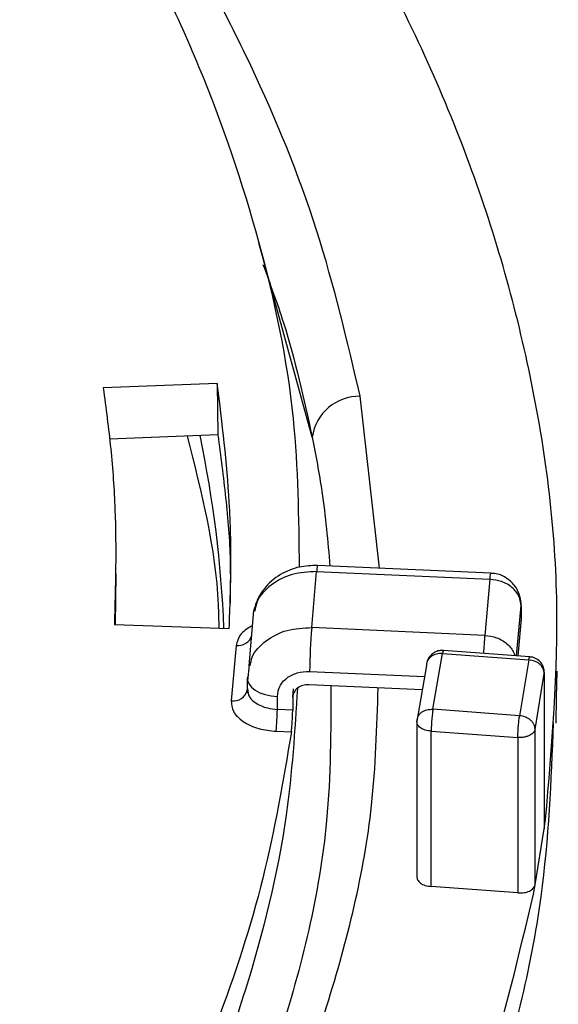
# Model space of a CAD drawing. Units: millimetres. Extents: x 193 to 876, y 75 to 790.
# Drawn here: x 859 to 876, y 680 to 711 of the extents above; entities that cross this region are included whole.
import ezdxf

# ---------------------------------------------------------------- set-up
doc = ezdxf.new("R2010")
doc.units = ezdxf.units.MM

msp = doc.modelspace()

# ---------------------------------------------------------------- linework, layer by layer
at = {"color": 8, "linetype": 'Continuous', "lineweight": 25}
for p, q in [((868.235, 697.8), (866.547, 703.928)), ((870.358, 693.659), (869.751, 699.088)), ((874.691, 690.892), (874.832, 692.48)), ((868.152, 690.4), (871.783, 690.238)), ((867.623, 689.59), (867.646, 689.846))]:
    msp.add_line(p, q, dxfattribs=at)
at = {"color": 7, "linetype": 'Continuous', "lineweight": 25}
for p, q in [((865.238, 699.491), (861.634, 699.353)), ((865.238, 699.491), (865.254, 697.869)), ((865.254, 697.869), (861.832, 697.738)), ((873.877, 693.502), (868.403, 693.746)), ((862.023, 691.876), (862.04, 693.477)), ((868.22, 691.783), (868.376, 693.553)), ((868.376, 693.553), (873.85, 693.309)), ((873.85, 693.309), (873.693, 691.539)), ((866.386, 692.329), (866.235, 690.573)), ((874.832, 692.079), (874.832, 692.503)), ((874.832, 692.48), (874.832, 692.503)), ((874.832, 692.48), (874.832, 692.058)), ((874.832, 692.058), (874.728, 690.889)), ((861.988, 691.877), (865.613, 691.757)), ((873.693, 691.539), (868.22, 691.783)), ((865.834, 691.22), (865.679, 689.475)), ((872.05, 689.205), (872.35, 690.967)), ((872.35, 690.967), (875.077, 690.766)), ((875.105, 690.861), (872.378, 691.062)), ((866.242, 690.606), (866.195, 690.106)), ((871.843, 690.592), (871.544, 688.831)), ((875.077, 690.766), (874.787, 689.003)), ((866.185, 690.19), (866.185, 689.776)), ((875.275, 688.569), (875.566, 690.338)), ((875.566, 690.338), (875.566, 685.43)), ((875.568, 685.45), (875.568, 690.365)), ((866.187, 689.859), (866.223, 689.655)), ((871.712, 689.82), (868.132, 689.98)), ((866.197, 689.724), (866.175, 689.77)), ((867.134, 689.2), (867.134, 689.613)), ((867.623, 689.59), (867.619, 689.179)), ((867.619, 689.179), (867.134, 689.2)), ((874.787, 689.003), (872.05, 689.205)), ((871.541, 688.804), (871.541, 683.893)), ((867.1, 688.509), (867.576, 688.488)), ((871.991, 688.515), (874.729, 688.313)), ((871.991, 683.608), (871.991, 688.515)), ((874.729, 688.313), (874.729, 683.406)), ((875.275, 683.66), (875.275, 688.569)), ((875.566, 685.43), (875.607, 685.72)), ((875.275, 683.66), (875.566, 685.43)), ((875.221, 683.37), (875.276, 683.66)), ((874.729, 683.406), (871.991, 683.608))]:
    msp.add_line(p, q, dxfattribs=at)
at = {"color": 7, "linetype": 'Continuous', "lineweight": 25, "flags": 128}
for points in [[(866.187, 690.228), (866.193, 690.114), (866.239, 690.002), (866.321, 689.899), (866.438, 689.806), (866.583, 689.729), (866.752, 689.669), (866.938, 689.63), (867.134, 689.613)], [(875.939, 688.763), (875.957, 689.585), (875.974, 690.407)]]:
    msp.add_lwpolyline(points, dxfattribs=at)
at = {"color": 7, "linetype": 'Continuous', "lineweight": 25}
for centre, radius, start, end in [((869.721, 697.587), 1.501, 88.8505, 171.8422), ((828.773, 690.312), 36.702, 2.2646, 11.847), ((894.104, 689.809), 25.96, 175.6387, 178.6945), ((854.159, 689.496), 12.979, 355.6384, 358.6944)]:
    msp.add_arc(centre, radius, start, end, dxfattribs=at)
at = {"color": 8, "linetype": 'Continuous', "lineweight": 25}
for centre, radius, start, end in [((868.956, 693.571), 0.579, 162.4246, 181.7754), ((865.881, 691.7), 0.482, 264.3992, 339.2812), ((865.747, 689.918), 0.448, 261.2976, 347.4786)]:
    msp.add_arc(centre, radius, start, end, dxfattribs=at)
at = {"color": 7, "linetype": 'Continuous', "lineweight": 25}
for points, knots in [([(875.607, 685.72), (875.808, 688.052), (876.211, 692.719), (875.303, 699.73), (873.316, 706.666), (870.165, 713.462), (865.895, 720.065), (860.534, 726.391), (854.148, 732.395), (846.814, 738.002), (838.589, 743.162), (829.554, 747.817), (819.789, 751.939), (809.413, 755.475), (798.527, 758.386), (787.227, 760.643), (775.624, 762.235), (763.849, 763.141), (752.01, 763.35), (740.214, 762.856), (728.584, 761.671), (717.245, 759.811), (706.3, 757.283), (695.861, 754.112), (686.031, 750.339), (676.904, 746.002), (668.573, 741.131), (661.133, 735.784), (654.636, 730.012), (649.152, 723.875), (644.74, 717.428), (641.494, 710.742), (639.457, 704.603), (639.024, 700.675), (638.847, 699.075)], [0, 0, 0, 0, 0.031597, 0.063237, 0.094698, 0.126273, 0.157809, 0.189405, 0.220919, 0.252582, 0.28404, 0.315566, 0.347176, 0.378815, 0.410266, 0.441794, 0.473452, 0.504966, 0.536413, 0.568056, 0.599654, 0.631123, 0.662688, 0.694331, 0.725822, 0.757364, 0.788982, 0.820535, 0.852019, 0.883676, 0.915236, 0.946703, 0.978288, 1, 1, 1, 1]), ([(852.994, 726.611), (853.533, 726.081), (855.72, 723.93), (858.797, 719.977), (862.186, 714.798), (864.8, 709.466), (866.652, 703.986), (867.772, 698.694), (867.806, 695.256), (867.822, 693.691)], [0, 0, 0, 0, 0.05356, 0.217316, 0.3764441, 0.5355738, 0.6993307, 0.8630854, 1, 1, 1, 1]), ([(866.681, 703.246), (866.907, 702.633), (867.571, 700.833), (867.971, 699.006), (868.235, 697.8)], [0, 0, 0, 0, 0.340104, 1, 1, 1, 1]), ([(865.613, 691.757), (865.638, 692.42), (865.687, 693.744), (865.625, 696.324), (865.391, 698.239), (865.238, 699.491)], [0, 0, 0, 0, 0.257074, 0.5141491, 1, 1, 1, 1]), ([(861.634, 699.353), (861.719, 698.713), (861.889, 697.433), (862.068, 694.939), (862.02, 693.088), (861.988, 691.877)], [0, 0, 0, 0, 0.2570587, 0.5141186, 1, 1, 1, 1]), ([(865.295, 691.768), (865.291, 692.014), (865.257, 694.046), (864.744, 696.061), (864.293, 697.832)], [0, 0, 0, 0, 0.121163, 1, 1, 1, 1]), ([(865.254, 697.869), (865.341, 697.207), (865.517, 695.883), (865.666, 694.109), (865.647, 693), (865.639, 692.553)], [0, 0, 0, 0, 0.373968, 0.747939, 1, 1, 1, 1]), ([(868.235, 697.8), (868.346, 697.226), (868.607, 695.873), (868.727, 694.512), (868.796, 693.728)], [0, 0, 0, 0, 0.423644, 1, 1, 1, 1]), ([(868.403, 693.746), (868.211, 693.739), (867.805, 693.726), (867.197, 693.477), (866.762, 693.098), (866.501, 692.693), (866.428, 692.458), (866.391, 692.338)], [0, 0, 0, 0, 0.212552, 0.449312, 0.712436, 0.853559, 1, 1, 1, 1]), ([(874.832, 692.48), (874.819, 692.579), (874.799, 692.73), (874.68, 692.92), (874.556, 693.05), (874.398, 693.161), (874.17, 693.27), (873.974, 693.294), (873.85, 693.309)], [0, 0, 0, 0, 0.2351139, 0.3614107, 0.5000299, 0.6209942, 0.7603029, 1, 1, 1, 1]), ([(874.83, 692.503), (874.83, 692.517), (874.837, 692.629), (874.784, 692.851), (874.628, 693.144), (874.356, 693.376), (874.084, 693.498), (873.917, 693.49), (873.876, 693.488)], [0, 0, 0, 0, 0.026759, 0.222163, 0.43828, 0.672459, 0.919232, 1, 1, 1, 1]), ([(872.35, 690.967), (872.284, 690.965), (872.151, 690.963), (871.984, 690.879), (871.866, 690.752), (871.851, 690.646), (871.843, 690.592)], [0, 0, 0, 0, 0.250002, 0.499997, 0.75, 1, 1, 1, 1]), ([(871.913, 690.823), (871.884, 690.763), (871.847, 690.69), (871.845, 690.61), (871.844, 690.595)], [0, 0, 0, 0, 0.813247, 1, 1, 1, 1]), ([(872.377, 691.056), (872.334, 691.058), (872.234, 691.064), (872.099, 691.008), (871.985, 690.924), (871.937, 690.856), (871.913, 690.823)], [0, 0, 0, 0, 0.233781, 0.545862, 0.776154, 1, 1, 1, 1]), ([(875.567, 690.362), (875.567, 690.367), (875.571, 690.421), (875.546, 690.531), (875.469, 690.68), (875.333, 690.797), (875.2, 690.859), (875.121, 690.855), (875.104, 690.855)], [0, 0, 0, 0, 0.018297, 0.219349, 0.441288, 0.680954, 0.932925, 1, 1, 1, 1]), ([(875.566, 690.338), (875.56, 690.387), (875.55, 690.463), (875.491, 690.56), (875.429, 690.626), (875.35, 690.684), (875.237, 690.742), (875.139, 690.756), (875.077, 690.766)], [0, 0, 0, 0, 0.232253, 0.359378, 0.500047, 0.620285, 0.760298, 1, 1, 1, 1]), ([(867.134, 689.613), (867.149, 689.721), (867.18, 689.937), (867.416, 690.202), (867.753, 690.38), (868.019, 690.393), (868.152, 690.4)], [0, 0, 0, 0, 0.250011, 0.49978, 0.749442, 1, 1, 1, 1]), ([(867.771, 689.87), (867.685, 688.532), (867.481, 685.325), (866.228, 680.307), (864.178, 674.911), (861.362, 669.701), (857.824, 664.661), (853.523, 659.781), (848.396, 655.016), (842.456, 650.453), (836.185, 646.466), (829.89, 643.08), (823.717, 640.217), (817.154, 637.611), (810.281, 635.296), (803.183, 633.296), (795.851, 631.602), (788.263, 630.224), (780.091, 629.12), (771.408, 628.362), (762.165, 628.012), (752.796, 628.132), (743.455, 628.724), (734.294, 629.768), (725.285, 631.252), (716.417, 633.198), (708.176, 635.491), (700.652, 638.026), (693.78, 640.748), (687.175, 643.761), (683.077, 646.017), (681.029, 647.146)], [0, 0, 0, 0, 0.026724, 0.064027, 0.10133, 0.137537, 0.173743, 0.211008, 0.248272, 0.287515, 0.327083, 0.358066, 0.389048, 0.420681, 0.452314, 0.483296, 0.514278, 0.545915, 0.577553, 0.613668, 0.649782, 0.686942, 0.724103, 0.760284, 0.796465, 0.833693, 0.870922, 0.902838, 0.934755, 0.967378, 1, 1, 1, 1]), ([(868.828, 689.949), (868.825, 688.528), (868.817, 684.796), (867.35, 678.793), (864.614, 672.034), (860.713, 665.726), (855.972, 659.883), (852.177, 656.381), (850.28, 654.63)], [0, 0, 0, 0, 0.113738, 0.298906, 0.484074, 0.669244, 0.83462, 1, 1, 1, 1]), ([(868.132, 689.98), (868.066, 689.976), (867.935, 689.969), (867.765, 689.882), (867.672, 689.772), (867.63, 689.67), (867.626, 689.617), (867.623, 689.59)], [0, 0, 0, 0, 0.250513, 0.4995667, 0.7484102, 0.8741205, 1, 1, 1, 1]), ([(865.679, 689.475), (865.687, 689.361), (865.699, 689.186), (865.866, 688.969), (866.047, 688.817), (866.277, 688.689), (866.619, 688.562), (866.911, 688.53), (867.1, 688.509)], [0, 0, 0, 0, 0.239216, 0.36949, 0.499994, 0.630274, 0.760777, 1, 1, 1, 1]), ([(867.577, 688.488), (867.581, 688.525), (867.59, 688.601), (867.602, 688.758), (867.612, 688.927), (867.617, 689.073), (867.619, 689.15), (867.619, 689.179)], [0, 0, 0, 0, 0.217034, 0.434081, 0.651053, 0.867955, 1, 1, 1, 1]), ([(871.544, 688.831), (871.551, 688.884), (871.566, 688.99), (871.684, 689.118), (871.851, 689.201), (871.984, 689.204), (872.05, 689.205)], [0, 0, 0, 0, 0.25, 0.499998, 0.749998, 1, 1, 1, 1]), ([(872.05, 689.205), (872.043, 689.161), (872.03, 689.073), (872.012, 688.885), (871.997, 688.686), (871.993, 688.572), (871.991, 688.515)], [0, 0, 0, 0, 0.25, 0.500002, 0.749999, 1, 1, 1, 1]), ([(874.729, 688.313), (874.731, 688.37), (874.735, 688.484), (874.749, 688.683), (874.767, 688.871), (874.781, 688.959), (874.787, 689.003)], [0, 0, 0, 0, 0.25, 0.500001, 0.750001, 1, 1, 1, 1]), ([(875.275, 688.569), (875.269, 688.617), (875.26, 688.693), (875.201, 688.791), (875.139, 688.859), (875.06, 688.918), (874.947, 688.977), (874.849, 688.993), (874.787, 689.003)], [0, 0, 0, 0, 0.231132, 0.358443, 0.50005, 0.620001, 0.760295, 1, 1, 1, 1]), ([(875.849, 688.777), (875.776, 686.945), (875.61, 682.817), (873.997, 676.485), (871.295, 669.843), (867.476, 663.412), (862.605, 657.243), (856.707, 651.405), (850.018, 645.979), (844.864, 642.75), (842.336, 641.167)], [0, 0, 0, 0, 0.103154, 0.232456, 0.360861, 0.489462, 0.618433, 0.747131, 0.875988, 1, 1, 1, 1]), ([(871.991, 688.515), (871.927, 688.523), (871.798, 688.539), (871.645, 688.615), (871.546, 688.717), (871.544, 688.793), (871.544, 688.831)], [0, 0, 0, 0, 0.249997, 0.499997, 0.750002, 1, 1, 1, 1]), ([(867.577, 688.488), (867.315, 686.946), (866.79, 683.861), (865.293, 679.269), (863.271, 674.724), (860.682, 670.287), (857.573, 666.011), (853.953, 661.883), (849.808, 657.899), (845.317, 654.218), (840.576, 650.859), (835.504, 647.719), (829.903, 644.706), (823.729, 641.843), (817.167, 639.237), (810.294, 636.921), (803.197, 634.921), (795.864, 633.227), (788.276, 631.849), (780.104, 630.744), (771.42, 629.985), (762.176, 629.635), (752.806, 629.754), (743.463, 630.346), (734.3, 631.39), (725.29, 632.873), (716.421, 634.819), (708.178, 637.112), (700.652, 639.647), (693.779, 642.369), (687.172, 645.382), (683.073, 647.639), (681.024, 648.767)], [0, 0, 0, 0, 0.031611, 0.063222, 0.095492, 0.127761, 0.159374, 0.190987, 0.223261, 0.255535, 0.284372, 0.313332, 0.344944, 0.376557, 0.408833, 0.441109, 0.472721, 0.504332, 0.536613, 0.568894, 0.605748, 0.642602, 0.680524, 0.718446, 0.755369, 0.792291, 0.830283, 0.868275, 0.900845, 0.933417, 0.966709, 1, 1, 1, 1]), ([(875.132, 688.396), (875.104, 688.382), (875.049, 688.354), (874.948, 688.326), (874.839, 688.311), (874.766, 688.312), (874.729, 688.313)], [0, 0, 0, 0, 0.249996, 0.500003, 0.74999, 1, 1, 1, 1]), ([(875.275, 688.569), (875.264, 688.536), (875.242, 688.472), (875.169, 688.421), (875.132, 688.396)], [0, 0, 0, 0, 0.499997, 1, 1, 1, 1]), ([(871.544, 683.938), (871.544, 683.899), (871.546, 683.821), (871.645, 683.715), (871.798, 683.636), (871.927, 683.617), (871.991, 683.608)], [0, 0, 0, 0, 0.249998, 0.500003, 0.750003, 1, 1, 1, 1]), ([(874.729, 683.406), (874.796, 683.406), (874.929, 683.405), (875.104, 683.462), (875.233, 683.549), (875.261, 683.624), (875.275, 683.66)], [0, 0, 0, 0, 0.2552598, 0.5070091, 0.7552521, 1, 1, 1, 1]), ([(842.079, 642.603), (844.315, 643.99), (848.794, 646.768), (854.719, 651.34), (860.017, 656.165), (864.599, 661.242), (868.458, 666.542), (871.532, 672.03), (873.88, 677.646), (874.774, 681.464), (875.221, 683.37)], [0, 0, 0, 0, 0.125101, 0.250611, 0.375437, 0.50012, 0.625237, 0.750638, 0.875515, 1, 1, 1, 1])]:
    msp.add_open_spline(points, degree=3, knots=knots, dxfattribs=at)
at = {"color": 8, "linetype": 'Continuous', "lineweight": 25}
for points, knots in [([(869.751, 699.088), (869.34, 700.839), (868.517, 704.351), (866.399, 709.544), (863.653, 714.647), (860.197, 719.598), (856.658, 723.846), (854.024, 726.347), (852.987, 727.332)], [0, 0, 0, 0, 0.176327, 0.353681, 0.531165, 0.708257, 0.885125, 1, 1, 1, 1]), ([(868.376, 693.553), (868.11, 693.539), (867.579, 693.511), (866.914, 693.152), (866.498, 692.724), (866.442, 692.41), (866.424, 692.308)], [0, 0, 0, 0, 0.287479, 0.574687, 0.861766, 1, 1, 1, 1]), ([(873.85, 693.309), (873.857, 693.38), (873.867, 693.493), (873.874, 693.486), (873.876, 693.483)], [0, 0, 0, 0, 0.626465, 1, 1, 1, 1]), ([(866.321, 691.834), (866.249, 691.791), (866.106, 691.706), (865.906, 691.503), (865.862, 691.332), (865.834, 691.22)], [0, 0, 0, 0, 0.260487, 0.52143, 1, 1, 1, 1]), ([(866.275, 690.582), (866.292, 690.673), (866.347, 690.976), (866.758, 691.393), (867.421, 691.747), (867.954, 691.771), (868.22, 691.783)], [0, 0, 0, 0, 0.125759, 0.416901, 0.707919, 1, 1, 1, 1]), ([(873.657, 690.968), (873.662, 691.068), (873.674, 691.295), (873.687, 691.452), (873.693, 691.539)], [0, 0, 0, 0, 0.443061, 1, 1, 1, 1]), ([(873.693, 691.539), (873.817, 691.522), (874.013, 691.495), (874.24, 691.383), (874.398, 691.271), (874.517, 691.14), (874.607, 691.013), (874.621, 690.929), (874.627, 690.896)], [0, 0, 0, 0, 0.286213, 0.452869, 0.596984, 0.75837, 0.907777, 1, 1, 1, 1]), ([(872.377, 691.053), (872.374, 691.054), (872.367, 691.058), (872.356, 691.002), (872.35, 690.967)], [0, 0, 0, 0, 0.3753729, 1, 1, 1, 1]), ([(875.077, 690.766), (875.083, 690.801), (875.094, 690.857), (875.101, 690.853), (875.104, 690.852)], [0, 0, 0, 0, 0.6246271, 1, 1, 1, 1]), ([(837.648, 645.088), (838.366, 645.486), (841.702, 647.33), (846.913, 651.054), (853.176, 656.208), (858.521, 661.731), (862.959, 667.54), (866.425, 673.593), (868.836, 679.819), (870.179, 685.268), (870.281, 688.643), (870.318, 689.882)], [0, 0, 0, 0, 0.035039, 0.162624, 0.290043, 0.416862, 0.544544, 0.672223, 0.799216, 0.926236, 1, 1, 1, 1]), ([(866.223, 689.655), (866.246, 689.614), (866.296, 689.528), (866.434, 689.409), (866.614, 689.312), (866.849, 689.231), (867.028, 689.212), (867.134, 689.2)], [0, 0, 0, 0, 0.170431, 0.362495, 0.567594, 0.742386, 1, 1, 1, 1])]:
    msp.add_open_spline(points, degree=3, knots=knots, dxfattribs=at)

doc.saveas('drawing.dxf')
